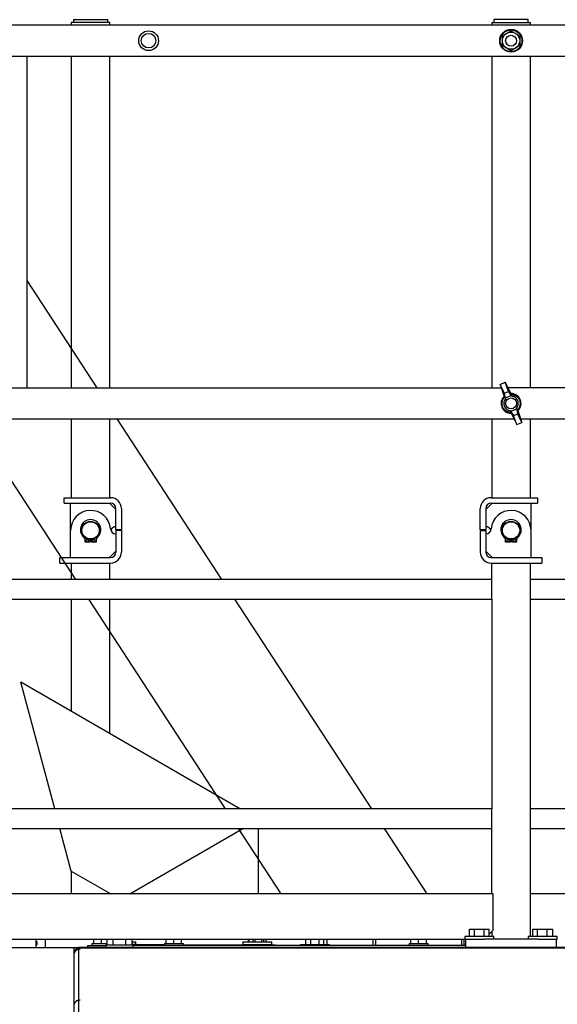
# Model space of a CAD drawing. Extents: x 3264 to 28478, y 2836 to 41588.
# Drawn here: x 8797 to 9390, y 18431 to 19517 of the extents above; entities that cross this region are included whole.
import ezdxf

# ---------------------------------------------------------------- set-up
doc = ezdxf.new("R2010")
doc.units = 0
doc.header["$LTSCALE"] = 100
doc.layers.get('0').update_dxf_attribs({"linetype": 'CONTINUOUS'})

msp = doc.modelspace()

# ---------------------------------------------------------------- linework, layer by layer
at = {"linetype": 'CONTINUOUS'}
for p, q in [((8896.2, 19513.4), (8853.5, 19513.4)), ((8853.5, 19513.4), (8853.5, 19510.4)), ((8855.8, 19516.6), (8893.8, 19516.6)), ((8855.8, 19516.6), (8855.8, 19513.4)), ((8893.8, 19513.4), (8893.8, 19516.6)), ((8896.2, 19510.4), (8896.2, 19513.4)), ((9317.5, 19513.4), (9360.2, 19513.4)), ((9317.5, 19513.4), (9317.5, 19510.4)), ((9357.8, 19516.6), (9319.8, 19516.6)), ((9319.8, 19516.6), (9319.8, 19513.4)), ((9357.8, 19513.4), (9357.8, 19516.6)), ((9360.2, 19510.4), (9360.2, 19513.4)), ((9574.8, 19510.4), (7968.8, 19510.4)), ((8029.7, 19476.4), (9548, 19476.4)), ((8804.7, 19110.4), (8804.7, 19476.4)), ((8853.5, 19476.4), (8853.5, 19110.4)), ((8896.2, 19110.4), (8896.2, 19476.4)), ((9317.5, 19476.4), (9317.5, 19110.4)), ((9360.2, 19110.4), (9360.2, 19476.4)), ((8882, 19110.4), (8804.7, 19228.8)), ((9326.9, 19114.4), (9332.4, 19116.7)), ((9331, 19105.8), (9326.9, 19114.4)), ((9326.9, 19114.4), (9331.3, 19101.1)), ((9332.4, 19116.7), (9338.7, 19104.1)), ((9335.6, 19107.7), (9332.4, 19116.7)), ((8275.6, 19110.4), (9328.2, 19110.4)), ((9331.6, 19100.3), (9331.3, 19101.1)), ((9331.4, 19104.8), (9336, 19106.7)), ((9332.6, 19099.4), (9331.5, 19104.4)), ((9332.6, 19099.4), (9338.9, 19102.1)), ((9548, 19110.4), (9335.5, 19110.4)), ((9338.9, 19102.1), (9336.2, 19106.3)), ((9338.7, 19104.1), (9339, 19103.4)), ((9339.2, 19101.3), (9338.9, 19102.1)), ((9332.9, 19098.7), (9332.6, 19099.4)), ((9338.7, 19084.7), (9338.4, 19085.4)), ((9338.9, 19082.6), (9338.6, 19083.4)), ((9338.7, 19084.7), (9345, 19087.3)), ((9341.4, 19080.4), (9338.7, 19084.7)), ((9338.9, 19082.6), (9345.3, 19070)), ((9341.6, 19080), (9346.3, 19081.9)), ((9345.3, 19070), (9342, 19079)), ((9345, 19087.3), (9344.7, 19088)), ((9346.1, 19082.3), (9345, 19087.3)), ((9346, 19086.4), (9346.3, 19085.6)), ((9346.3, 19085.6), (9350.7, 19072.3)), ((9350.7, 19072.3), (9346.7, 19080.9)), ((8289.4, 19076.4), (9342.1, 19076.4)), ((8858.6, 18899.2), (8742.9, 19076.4)), ((8853.5, 19076.4), (8853.5, 18989.4)), ((8896.2, 18989.4), (8896.2, 19076.4)), ((9019.8, 18899.2), (8904.2, 19076.4)), ((9317.5, 19076.4), (9317.5, 18989.4)), ((9345.3, 19070), (9350.7, 19072.3)), ((9349.4, 19076.4), (9574.8, 19076.4)), ((9360.2, 18989.4), (9360.2, 19076.4)), ((8845.8, 18989.4), (8896.8, 18989.4)), ((8845.8, 18983.4), (8845.8, 18989.4)), ((8845.8, 18983.4), (8896.8, 18983.4)), ((8852.8, 18923.4), (8852.8, 18983.4)), ((8895.8, 18983.4), (8902.8, 18976.4)), ((9310.8, 18976.4), (9317.8, 18983.4)), ((9316.8, 18989.4), (9367.8, 18989.4)), ((9316.8, 18983.4), (9367.8, 18983.4)), ((9360.8, 18923.4), (9360.8, 18983.4)), ((9367.8, 18989.4), (9367.8, 18983.4)), ((8902.8, 18953.9), (8902.8, 18977.4)), ((8908.8, 18977.4), (8908.8, 18953.9)), ((9304.8, 18953.9), (9304.8, 18977.4)), ((9310.8, 18977.4), (9310.8, 18953.9)), ((8902.8, 18957.4), (8902.8, 18957.4)), ((8908.8, 18953.9), (8902.8, 18953.9)), ((8908.8, 18953.4), (8902.8, 18953.4)), ((8902.8, 18953.4), (8902.8, 18929.4)), ((8902.8, 18949.4), (8902.8, 18949.4)), ((8908.8, 18953.4), (8908.8, 18929.4)), ((9310.8, 18953.9), (9304.8, 18953.9)), ((9304.8, 18953.4), (9310.8, 18953.4)), ((9304.8, 18953.4), (9304.8, 18929.4)), ((9310.9, 18957.4), (9310.8, 18957.4)), ((9310.8, 18953.4), (9310.8, 18929.4)), ((9310.8, 18949.4), (9310.9, 18949.4)), ((8868.8, 18940.3), (8868.8, 18944.5)), ((8873.8, 18940.3), (8868.8, 18940.3)), ((8873.8, 18943.4), (8873.8, 18940.3)), ((8875.8, 18940.3), (8875.8, 18943.4)), ((8880.8, 18940.3), (8875.8, 18940.3)), ((8880.8, 18944.5), (8880.8, 18940.3)), ((9332.8, 18940.3), (9332.8, 18944.5)), ((9337.8, 18940.3), (9332.8, 18940.3)), ((9337.8, 18943.4), (9337.8, 18940.3)), ((9339.8, 18940.3), (9339.8, 18943.4)), ((9344.8, 18940.3), (9339.8, 18940.3)), ((9344.8, 18944.5), (9344.8, 18940.3)), ((8895.8, 18923.4), (8902.8, 18930.4)), ((9317.8, 18923.4), (9310.8, 18930.4)), ((8840.8, 18923.4), (8896.8, 18923.4)), ((8840.8, 18917.4), (8840.8, 18923.4)), ((8840.8, 18917.4), (8896.8, 18917.4)), ((8853.5, 18917.4), (8853.5, 18899.2)), ((8896.2, 18899.2), (8896.2, 18917.4)), ((9316.8, 18923.4), (9372.8, 18923.4)), ((9316.8, 18917.4), (9372.8, 18917.4)), ((9317.5, 18877.5), (9317.5, 18917.4)), ((9360.2, 18505.6), (9360.2, 18917.4)), ((9372.8, 18923.4), (9372.8, 18917.4)), ((9317.5, 18899.2), (8300.2, 18899.2)), ((8300.2, 18877.5), (9317.5, 18877.5)), ((8853.5, 18877.5), (8853.5, 18753.6)), ((9023.8, 18646.2), (8872.8, 18877.5)), ((8896.2, 18729), (8896.2, 18877.5)), ((9185, 18646.2), (9034, 18877.5)), ((9317.5, 18877.5), (9317.5, 18646.2)), ((8835.2, 18646.2), (8797.8, 18785.8)), ((9039.5, 18646.2), (8797.8, 18785.8)), ((9317.5, 18646.2), (8300.2, 18646.2)), ((9317.5, 18552.4), (9317.5, 18646.2)), ((8300.2, 18624.5), (9317.5, 18624.5)), ((8853.5, 18577.6), (8841, 18624.5)), ((8918, 18552.4), (9043.6, 18624.9)), ((8918, 18552.4), (9043, 18624.5)), ((9085, 18552.4), (9037.9, 18624.5)), ((9060, 18552.4), (9060, 18624.5)), ((9246.2, 18552.4), (9199.1, 18624.5)), ((8853.5, 18577.8), (8853.5, 18552.4)), ((8853.5, 18577.6), (8897.3, 18552.4)), ((9319, 18552.4), (8298.6, 18552.4)), ((8896.2, 18552.4), (8896.2, 18553)), ((9319, 18512.4), (9319, 18552.4)), ((9438, 18552.4), (9360.2, 18552.4)), ((9319.8, 18505.6), (9287.8, 18505.6)), ((9287.8, 18505.6), (9287.8, 18502.4)), ((9292.9, 18513.6), (9314.8, 18513.6)), ((9292.9, 18505.6), (9292.9, 18513.6)), ((9298.4, 18505.6), (9298.4, 18513.6)), ((9309.3, 18505.6), (9309.3, 18513.6)), ((9314.8, 18505.6), (9314.8, 18513.6)), ((9314.8, 18508.1), (9319, 18512.4)), ((9317.5, 18510.8), (9317.5, 18505.6)), ((9319.8, 18502.4), (9319.8, 18505.6)), ((9389.8, 18505.6), (9357.8, 18505.6)), ((9357.8, 18505.6), (9357.8, 18502.4)), ((9362.9, 18513.6), (9384.8, 18513.6)), ((9362.9, 18505.6), (9362.9, 18513.6)), ((9367.8, 18505.6), (9367.8, 18513.6)), ((9378.8, 18505.6), (9378.8, 18513.6)), ((9384.8, 18505.6), (9384.8, 18513.6)), ((9389.8, 18502.4), (9389.8, 18505.6)), ((7856.8, 18493.4), (8863.2, 18493.4)), ((8329.9, 18502.4), (9287.8, 18502.4)), ((8814.8, 18493.4), (8814.8, 18502.4)), ((8815.8, 18499.8), (8814.8, 18499.8)), ((8814.8, 18496.6), (8815.8, 18496.6)), ((8815.8, 18496.6), (8815.8, 18499.8)), ((8824.8, 18502.4), (8824.8, 18493.4)), ((8856.8, 18398.4), (8856.8, 18493.4)), ((8861.8, 18493), (9641.8, 18493)), ((8861.8, 17220.3), (8861.8, 18493)), ((8863.2, 18493), (8863.2, 18493.4)), ((9501.8, 18493.4), (8863.2, 18493.4)), ((8871.8, 18495.7), (8891.8, 18495.7)), ((8871.8, 18493.4), (8871.8, 18495.7)), ((8876.3, 18497.7), (8893, 18497.7)), ((8876.3, 18497.7), (8876.3, 18495.7)), ((8878.3, 18497.7), (8878.3, 18502.4)), ((8886.8, 18497.7), (8886.8, 18502.4)), ((8891.8, 18496.4), (8921.8, 18496.4)), ((8891.8, 18496.4), (8891.8, 18493.4)), ((8893, 18496.4), (8893, 18502.4)), ((8899.9, 18496.4), (8899.9, 18502.4)), ((8913.8, 18496.4), (8913.8, 18502.4)), ((8920.7, 18496.4), (8920.7, 18502.4)), ((8920.7, 18499.8), (8924.8, 18499.8)), ((8924.8, 18496.6), (8920.7, 18496.6)), ((8956.3, 18496.4), (8921.8, 18496.4)), ((8921.8, 18493.4), (8921.8, 18496.4)), ((9288.8, 18495.7), (8921.8, 18495.7)), ((8924.8, 18496.6), (8924.8, 18499.8)), ((8956.3, 18497.7), (8977.3, 18497.7)), ((8956.3, 18497.7), (8956.3, 18495.7)), ((8958.3, 18497.7), (8958.3, 18502.4)), ((8966.8, 18497.7), (8966.8, 18502.4)), ((8975.3, 18497.7), (8975.3, 18502.4)), ((8977.3, 18495.7), (8977.3, 18497.7)), ((8977.3, 18496.4), (9078.8, 18496.4)), ((9042.8, 18499.8), (9074.8, 18499.8)), ((9042.8, 18499.8), (9042.8, 18496.6)), ((9042.8, 18496.6), (9074.8, 18496.6)), ((9049, 18499.8), (9049, 18502.4)), ((9049, 18496.4), (9049, 18496.6)), ((9049.4, 18502.4), (9049.4, 18499.8)), ((9053.9, 18502.4), (9053.9, 18499.8)), ((9053.9, 18496.6), (9053.9, 18496.4)), ((9056.3, 18499.8), (9056.3, 18502.4)), ((9063.7, 18499.8), (9063.7, 18502.4)), ((9063.7, 18496.4), (9063.7, 18496.6)), ((9065.8, 18499.8), (9065.8, 18502.4)), ((9068.7, 18499.8), (9068.7, 18502.4)), ((9068.7, 18496.4), (9068.7, 18496.6)), ((9074.8, 18496.6), (9074.8, 18499.8)), ((9078.8, 18496.4), (9078.8, 18495.7)), ((9106.3, 18496.6), (9138.3, 18496.6)), ((9106.3, 18496.6), (9106.3, 18495.7)), ((9112.5, 18496.6), (9112.5, 18502.4)), ((9117.4, 18502.4), (9117.4, 18496.6)), ((9127.2, 18496.6), (9127.2, 18502.4)), ((9132.2, 18496.6), (9132.2, 18502.4)), ((9135.8, 18496.6), (9135.8, 18502.4)), ((9138.3, 18495.7), (9138.3, 18496.6)), ((9186.8, 18495.7), (9186.8, 18502.4)), ((9189.1, 18502.4), (9189.1, 18495.7)), ((9226.3, 18497.7), (9247.3, 18497.7)), ((9226.3, 18497.7), (9226.3, 18495.7)), ((9228.3, 18497.7), (9228.3, 18502.4)), ((9236.8, 18497.7), (9236.8, 18502.4)), ((9245.3, 18497.7), (9245.3, 18502.4)), ((9247.3, 18495.7), (9247.3, 18497.7)), ((9284.5, 18495.7), (9284.5, 18502.4)), ((9286.8, 18502.4), (9286.8, 18495.7)), ((9287.8, 18502.4), (9309.4, 18502.4)), ((9288.8, 18493.4), (9288.8, 18502.4)), ((9368.3, 18502.4), (9309.4, 18502.4)), ((9368.3, 18502.4), (9389.8, 18502.4)), ((9388.8, 18493.4), (9388.8, 18502.4)), ((8856.8, 18490.2), (8857.8, 18490.2))]:
    msp.add_line(p, q, dxfattribs=at)
for points in [[(9339, 19103.4), (9339, 19103.3), (9339, 19103.2), (9339, 19103.1), (9339, 19103), (9339.1, 19102.9), (9339.1, 19102.9), (9339.1, 19102.8), (9339.1, 19102.7), (9339.1, 19102.6), (9339.1, 19102.5), (9339.1, 19102.4), (9339.1, 19102.4), (9339.1, 19102.3), (9339.1, 19102.2), (9339.1, 19102.1), (9339.1, 19102), (9339.2, 19101.9), (9339.2, 19101.9), (9339.2, 19101.8), (9339.2, 19101.7), (9339.2, 19101.6), (9339.2, 19101.5), (9339.2, 19101.4), (9339.2, 19101.3)], [(9344.7, 19088), (9344.8, 19087.9), (9344.8, 19087.8), (9344.9, 19087.8), (9344.9, 19087.7), (9345, 19087.6), (9345.1, 19087.6), (9345.1, 19087.5), (9345.2, 19087.5), (9345.2, 19087.4), (9345.3, 19087.3), (9345.3, 19087.3), (9345.4, 19087.2), (9345.4, 19087.1), (9345.5, 19087.1), (9345.5, 19087), (9345.6, 19086.9), (9345.6, 19086.9), (9345.7, 19086.8), (9345.7, 19086.7), (9345.8, 19086.7), (9345.9, 19086.6), (9345.9, 19086.5), (9346, 19086.5), (9346, 19086.4)], [(9886.7, 18899.2), (9846.1, 18899.2), (9805, 18899.2), (9764.6, 18899.2), (9725, 18899.2), (9686, 18899.2), (9638.1, 18899.2), (9557.8, 18899.2), (9460, 18899.2), (9360.2, 18899.2)], [(9360.2, 18877.5), (9425.5, 18877.5), (9506.3, 18877.5), (9581.9, 18877.5), (9639.1, 18877.5), (9682.2, 18877.5), (9724.8, 18877.5), (9768.2, 18877.5), (9809.7, 18877.5), (9849.4, 18877.5), (9886.7, 18877.5)], [(9873, 18646.2), (9841.1, 18646.2), (9804.3, 18646.2), (9764.6, 18646.2), (9725, 18646.2), (9686, 18646.2), (9638.1, 18646.2), (9557.8, 18646.2), (9460, 18646.2), (9360.2, 18646.2)], [(9360.2, 18624.5), (9407.2, 18624.5), (9458.8, 18624.5)]]:
    msp.add_lwpolyline(points, dxfattribs=at)
for centre, radius in [((8938.8, 19493.4), 10.9), ((9338.8, 19493.4), 12.5), ((9338.8, 19493.4), 12.4), ((9338.8, 19493.4), 12), ((9338.8, 19493.4), 9.5), ((8938.8, 19493.4), 8.05), ((9338.8, 19493.4), 6), ((9338.8, 19093.4), 6), ((8874.8, 18953.4), 10), ((8874.8, 18953.4), 9.5), ((9338.8, 18953.4), 10), ((9338.8, 18953.4), 9.5), ((8871.3, 18942.3), 1.25), ((8878.3, 18942.3), 1.25), ((9335.3, 18942.3), 1.25), ((9342.3, 18942.3), 1.25)]:
    msp.add_circle(centre, radius, dxfattribs=at)
for centre, radius, start, end in [((9338.8, 19093.4), 11, 133.92, 270.1744), ((9338.8, 19093.4), 11, 314.0832, 91.2375), ((8896.8, 18977.4), 12, 0, 90), ((8896.8, 18977.4), 6, 0, 90), ((9316.8, 18977.4), 12, 90, 180), ((9316.8, 18977.4), 6, 90, 180), ((8874.8, 18953.4), 22, 4.096, 180), ((9338.8, 18953.4), 22, 0, 175.904), ((8874.8, 18954), 11.3, 302.1509, 237.8491), ((9338.8, 18954), 11.3, 302.1509, 237.8491), ((8902.8, 18955.4), 6, 184.096, 270), ((8902.8, 18951.4), 6, 90, 160.5285), ((9310.9, 18951.4), 6, 19.4715, 90), ((9310.9, 18955.4), 6, 270, 355.904), ((8896.8, 18929.4), 6, 270, 0), ((8896.8, 18929.4), 12, 270, 0), ((9316.8, 18929.4), 12, 180, 270), ((9316.8, 18929.4), 6, 180, 270)]:
    msp.add_arc(centre, radius, start, end, dxfattribs=at)
for points in [[(9334.1, 19501.6), (9334.7, 19501.9), (9338.3, 19504), (9338.8, 19504.3)], [(9338.8, 19504.3), (9339.4, 19504), (9343, 19501.9), (9343.6, 19501.6)], [(9329.3, 19498.9), (9329.9, 19499.2), (9333.5, 19501.3), (9334.1, 19501.6)], [(9329.3, 19493.4), (9329.3, 19494), (9329.3, 19498.2), (9329.3, 19498.9)], [(9329.3, 19487.9), (9329.3, 19488.5), (9329.3, 19492.7), (9329.3, 19493.4)], [(9343.6, 19501.6), (9344.2, 19501.3), (9347.8, 19499.2), (9348.3, 19498.9)], [(9348.3, 19498.9), (9348.3, 19498.2), (9348.3, 19494), (9348.3, 19493.4)], [(9348.3, 19493.4), (9348.3, 19492.7), (9348.3, 19488.5), (9348.3, 19487.9)], [(9334.1, 19485.1), (9333.5, 19485.5), (9329.9, 19487.6), (9329.3, 19487.9)], [(9338.8, 19482.4), (9338.3, 19482.7), (9334.7, 19484.8), (9334.1, 19485.1)], [(9343.6, 19485.1), (9343, 19484.8), (9339.4, 19482.7), (9338.8, 19482.4)], [(9348.3, 19487.9), (9347.8, 19487.6), (9344.2, 19485.5), (9343.6, 19485.1)], [(9331.6, 19100.3), (9332, 19099.8), (9332.5, 19099.3), (9332.9, 19098.7)], [(9338.4, 19085.4), (9338.5, 19084.7), (9338.6, 19084), (9338.6, 19083.4)]]:
    msp.add_open_spline(points, degree=3, dxfattribs=at)
for points, knots in [([(9329.6, 19089.5), (9329.5, 19089.6), (9329.4, 19089.9), (9329.3, 19090.3), (9329.2, 19090.7), (9329.1, 19091.1), (9329, 19091.5), (9328.9, 19092), (9328.9, 19092.4), (9328.8, 19092.9), (9328.8, 19093.4), (9328.8, 19093.8), (9328.9, 19094.3), (9328.9, 19094.8), (9329, 19095.3), (9329.1, 19095.8), (9329.2, 19096.3), (9329.4, 19096.8), (9329.6, 19097.2), (9329.8, 19097.7), (9330.1, 19098.2), (9330.3, 19098.6), (9330.6, 19099.1), (9330.9, 19099.5), (9331.2, 19099.9), (9331.5, 19100.2), (9331.6, 19100.3)], [0, 0, 0, 0, 0.400772, 0.809774, 1.227716, 1.655267, 2.092389, 2.536753, 2.988976, 3.45004, 3.920832, 4.398487, 4.881717, 5.371712, 5.869614, 6.374294, 6.882048, 7.394087, 7.911774, 8.434635, 8.957722, 9.481955, 10.008799, 10.538551, 11.066021, 11.59162, 11.59162, 11.59162, 11.59162]), ([(9331.5, 19104.4), (9331.5, 19104.4), (9331.5, 19104.5), (9331.5, 19104.6), (9331.4, 19104.7), (9331.3, 19104.9), (9331.3, 19105), (9331.2, 19105.3), (9331.2, 19105.4), (9331.1, 19105.5), (9331.1, 19105.5), (9331, 19105.6), (9331, 19105.7), (9331, 19105.8), (9331, 19105.8)], [0, 0, 0, 0, 0.094313, 0.213303, 0.357153, 0.525968, 0.719811, 0.938722, 1.044194, 1.146327, 1.245125, 1.340593, 1.432737, 1.521566, 1.521566, 1.521566, 1.521566]), ([(9336.2, 19106.3), (9336.2, 19106.3), (9336.2, 19106.4), (9336.1, 19106.5), (9336, 19106.6), (9336, 19106.8), (9335.9, 19107), (9335.8, 19107.2), (9335.8, 19107.3), (9335.7, 19107.4), (9335.7, 19107.5), (9335.7, 19107.5), (9335.6, 19107.6), (9335.6, 19107.7), (9335.6, 19107.7)], [0, 0, 0, 0, 0.094313, 0.213303, 0.357153, 0.525968, 0.719811, 0.938722, 1.044194, 1.146327, 1.245125, 1.340593, 1.432737, 1.521566, 1.521566, 1.521566, 1.521566]), ([(9339, 19103.4), (9339.1, 19103.4), (9339.4, 19103.3), (9339.8, 19103.3), (9340.2, 19103.3), (9340.5, 19103.2), (9340.9, 19103.1), (9341.3, 19103), (9341.7, 19102.9), (9342.1, 19102.8), (9342.5, 19102.7), (9342.9, 19102.5), (9343.3, 19102.3), (9343.7, 19102.1), (9344.1, 19101.9), (9344.4, 19101.6), (9344.8, 19101.4), (9345.2, 19101.1), (9345.5, 19100.8), (9345.9, 19100.4), (9346.2, 19100.1), (9346.5, 19099.7), (9346.8, 19099.3), (9347.1, 19098.9), (9347.4, 19098.5), (9347.6, 19098.1), (9347.9, 19097.6), (9348.1, 19097.2), (9348.2, 19096.7), (9348.4, 19096.2), (9348.5, 19095.8), (9348.6, 19095.3), (9348.7, 19094.8), (9348.8, 19094.3), (9348.8, 19093.8), (9348.8, 19093.3), (9348.8, 19092.9), (9348.8, 19092.4), (9348.7, 19091.9), (9348.6, 19091.5), (9348.5, 19091), (9348.4, 19090.6), (9348.3, 19090.2), (9348.1, 19089.8), (9348, 19089.4), (9347.8, 19089), (9347.6, 19088.6), (9347.4, 19088.3), (9347.2, 19087.9), (9347, 19087.6), (9346.8, 19087.3), (9346.5, 19087), (9346.3, 19086.7), (9346.1, 19086.5), (9346, 19086.4)], [0, 0, 0, 0, 0.393705, 0.781012, 1.162364, 1.54303, 1.930121, 2.324398, 2.726547, 3.137218, 3.55702, 3.986235, 4.421609, 4.862863, 5.31095, 5.766781, 6.228861, 6.695433, 7.167555, 7.646255, 8.13003, 8.616076, 9.105534, 9.599571, 10.096331, 10.593247, 11.091569, 11.592548, 12.09335, 12.591129, 13.087125, 13.582592, 14.07839, 14.569636, 15.055382, 15.536765, 16.014955, 16.489826, 16.957241, 17.417603, 17.871888, 18.321105, 18.763614, 19.197839, 19.62456, 20.044604, 20.457818, 20.861537, 21.256046, 21.641932, 22.020409, 22.401505, 22.789065, 23.18365, 23.18365, 23.18365, 23.18365]), ([(9344.7, 19088), (9344.8, 19088), (9345, 19088.2), (9345.2, 19088.5), (9345.3, 19088.7), (9345.5, 19089), (9345.7, 19089.3), (9345.9, 19089.6), (9346, 19089.9), (9346.2, 19090.2), (9346.3, 19090.5), (9346.4, 19090.9), (9346.5, 19091.2), (9346.6, 19091.6), (9346.7, 19092), (9346.8, 19092.4), (9346.8, 19092.8), (9346.8, 19093.2), (9346.8, 19093.6), (9346.8, 19094), (9346.8, 19094.4), (9346.7, 19094.8), (9346.6, 19095.2), (9346.5, 19095.6), (9346.4, 19096), (9346.2, 19096.4), (9346, 19096.8), (9345.9, 19097.2), (9345.6, 19097.5), (9345.4, 19097.9), (9345.2, 19098.2), (9344.9, 19098.5), (9344.6, 19098.8), (9344.4, 19099.1), (9344.1, 19099.4), (9343.8, 19099.7), (9343.4, 19099.9), (9343.1, 19100.1), (9342.8, 19100.3), (9342.5, 19100.5), (9342.1, 19100.6), (9341.8, 19100.8), (9341.5, 19100.9), (9341.1, 19101), (9340.8, 19101.1), (9340.5, 19101.2), (9340.2, 19101.2), (9339.9, 19101.3), (9339.6, 19101.3), (9339.3, 19101.3), (9339.2, 19101.3)], [0, 0, 0, 0, 0.327656, 0.649478, 0.967911, 1.292283, 1.62427, 1.964419, 2.312877, 2.667252, 3.027664, 3.394875, 3.769437, 4.149033, 4.533454, 4.92363, 5.32045, 5.722175, 6.126308, 6.533928, 6.946108, 7.363085, 7.780289, 8.197785, 8.616743, 9.038323, 9.460063, 9.879506, 10.29782, 10.715983, 11.130954, 11.542135, 11.950623, 12.356766, 12.757247, 13.152325, 13.542975, 13.929264, 14.308705, 14.681829, 15.049516, 15.412095, 15.766633, 16.113022, 16.451829, 16.783658, 17.10915, 17.429223, 17.751186, 18.078502, 18.078502, 18.078502, 18.078502]), ([(9338.6, 19083.4), (9338.5, 19083.4), (9338.1, 19083.4), (9337.7, 19083.4), (9337.3, 19083.5), (9336.8, 19083.6), (9336.4, 19083.7), (9335.9, 19083.8), (9335.5, 19083.9), (9335.1, 19084.1), (9334.7, 19084.2), (9334.3, 19084.4), (9333.9, 19084.6), (9333.5, 19084.9), (9333.2, 19085.1), (9332.8, 19085.3), (9332.5, 19085.6), (9332.2, 19085.9), (9331.9, 19086.2), (9331.6, 19086.4), (9331.3, 19086.7), (9331.1, 19087), (9330.8, 19087.3), (9330.6, 19087.6), (9330.4, 19088), (9330.2, 19088.3), (9330, 19088.6), (9329.9, 19088.9), (9329.7, 19089.2), (9329.6, 19089.5), (9329.6, 19089.5)], [0, 0, 0, 0, 0.45324, 0.904863, 1.355779, 1.806925, 2.25924, 2.71122, 3.159533, 3.60499, 4.048491, 4.490948, 4.930077, 5.363815, 5.79295, 6.218294, 6.640582, 7.057457, 7.468072, 7.873084, 8.273175, 8.668148, 9.055992, 9.437096, 9.812046, 10.181322, 10.543818, 10.899438, 11.248577, 11.591653, 11.591653, 11.591653, 11.591653]), ([(9332.9, 19098.7), (9332.8, 19098.7), (9332.6, 19098.4), (9332.4, 19098.1), (9332.1, 19097.8), (9331.9, 19097.4), (9331.7, 19097.1), (9331.5, 19096.7), (9331.4, 19096.3), (9331.2, 19095.9), (9331.1, 19095.6), (9331, 19095.2), (9330.9, 19094.8), (9330.9, 19094.4), (9330.8, 19094), (9330.8, 19093.7), (9330.8, 19093.3), (9330.8, 19092.9), (9330.9, 19092.6), (9330.9, 19092.2), (9331, 19091.9), (9331, 19091.5), (9331.1, 19091.2), (9331.2, 19090.9), (9331.3, 19090.6), (9331.4, 19090.4), (9331.4, 19090.3)], [0, 0, 0, 0, 0.411369, 0.824768, 1.237903, 1.648477, 2.057576, 2.466297, 2.873764, 3.27648, 3.675269, 4.071157, 4.464363, 4.851551, 5.232943, 5.609401, 5.981796, 6.348153, 6.707182, 7.059582, 7.40609, 7.746993, 8.080461, 8.40663, 8.726, 9.039101, 9.039101, 9.039101, 9.039101]), ([(9331.4, 19090.3), (9331.5, 19090.2), (9331.6, 19090), (9331.7, 19089.7), (9331.8, 19089.4), (9332, 19089.2), (9332.2, 19088.9), (9332.4, 19088.6), (9332.6, 19088.3), (9332.8, 19088), (9333.1, 19087.8), (9333.4, 19087.5), (9333.6, 19087.3), (9333.9, 19087), (9334.3, 19086.8), (9334.6, 19086.6), (9334.9, 19086.4), (9335.3, 19086.2), (9335.6, 19086), (9336, 19085.9), (9336.4, 19085.7), (9336.8, 19085.6), (9337.2, 19085.5), (9337.6, 19085.4), (9338, 19085.4), (9338.3, 19085.4), (9338.4, 19085.4)], [0, 0, 0, 0, 0.313215, 0.632796, 0.959229, 1.292934, 1.632903, 1.979079, 2.332163, 2.692559, 3.05819, 3.429121, 3.806151, 4.189622, 4.576731, 4.967624, 5.363266, 5.764483, 6.168154, 6.573266, 6.980897, 7.392104, 7.804757, 8.216142, 8.627362, 9.039528, 9.039528, 9.039528, 9.039528]), ([(9342, 19079), (9342, 19079), (9342, 19079.1), (9342, 19079.2), (9341.9, 19079.3), (9341.9, 19079.3), (9341.9, 19079.5), (9341.8, 19079.5), (9341.7, 19079.8), (9341.7, 19079.9), (9341.6, 19080.1), (9341.5, 19080.2), (9341.5, 19080.3), (9341.4, 19080.4), (9341.4, 19080.4)], [0, 0, 0, 0, 0.088828, 0.180973, 0.276441, 0.375239, 0.477371, 0.582844, 0.801755, 0.995597, 1.164412, 1.308263, 1.427252, 1.521566, 1.521566, 1.521566, 1.521566]), ([(9346.7, 19080.9), (9346.7, 19080.9), (9346.6, 19081), (9346.6, 19081.1), (9346.6, 19081.2), (9346.5, 19081.3), (9346.5, 19081.4), (9346.5, 19081.4), (9346.4, 19081.7), (9346.3, 19081.8), (9346.2, 19082), (9346.2, 19082.1), (9346.1, 19082.2), (9346.1, 19082.3), (9346.1, 19082.3)], [0, 0, 0, 0, 0.088828, 0.180973, 0.276441, 0.375239, 0.477371, 0.582844, 0.801755, 0.995597, 1.164412, 1.308263, 1.427252, 1.521566, 1.521566, 1.521566, 1.521566]), ([(8863.2, 18493.4), (8863.2, 18493.4), (8863.1, 18493.4), (8862.9, 18493.4), (8862.8, 18493.3), (8862.6, 18493.3), (8862.5, 18493.3), (8862.3, 18493.3), (8862.1, 18493.3), (8862, 18493.2), (8861.8, 18493.2), (8861.7, 18493.2), (8861.5, 18493.1), (8861.4, 18493.1), (8861.2, 18493), (8861.1, 18493), (8860.9, 18492.9), (8860.8, 18492.9), (8860.6, 18492.8), (8860.5, 18492.8), (8860.4, 18492.7), (8860.2, 18492.6), (8860.1, 18492.5), (8859.9, 18492.5), (8859.8, 18492.4), (8859.7, 18492.3), (8859.6, 18492.2), (8859.4, 18492.1), (8859.3, 18492), (8859.2, 18491.9), (8859.1, 18491.8), (8858.9, 18491.7), (8858.8, 18491.6), (8858.7, 18491.5), (8858.6, 18491.4), (8858.5, 18491.3), (8858.4, 18491.1), (8858.3, 18491), (8858.2, 18490.9), (8858.1, 18490.8), (8858, 18490.7), (8857.9, 18490.5), (8857.8, 18490.4), (8857.7, 18490.3), (8857.7, 18490.1), (8857.6, 18490), (8857.5, 18489.8), (8857.5, 18489.7), (8857.4, 18489.6), (8857.3, 18489.4), (8857.3, 18489.3), (8857.2, 18489.1), (8857.2, 18489), (8857.1, 18488.8), (8857.1, 18488.7), (8857, 18488.5), (8857, 18488.4), (8857, 18488.2), (8856.9, 18488.1), (8856.9, 18487.9), (8856.9, 18487.8), (8856.9, 18487.6), (8856.9, 18487.4), (8856.8, 18487.3), (8856.8, 18487.1), (8856.8, 18487), (8856.8, 18487)], [0, 0, 0, 0, 0.157077, 0.314153, 0.471228, 0.628304, 0.785379, 0.942454, 1.099529, 1.256603, 1.413677, 1.570753, 1.727829, 1.884905, 2.041981, 2.199057, 2.356132, 2.513206, 2.670281, 2.827356, 2.984432, 3.141508, 3.298584, 3.455659, 3.612734, 3.769809, 3.926883, 4.083959, 4.241034, 4.398111, 4.555187, 4.712262, 4.869337, 5.026412, 5.183486, 5.340562, 5.497637, 5.654714, 5.81179, 5.968865, 6.12594, 6.283015, 6.440089, 6.597164, 6.75424, 6.911316, 7.068393, 7.225468, 7.382543, 7.539618, 7.696692, 7.853767, 8.010843, 8.16792, 8.324996, 8.482071, 8.639146, 8.796221, 8.953295, 9.110369, 9.267445, 9.42452, 9.581596, 9.738671, 9.895747, 10.052823, 10.052823, 10.052823, 10.052823]), ([(8863.2, 18491.5), (8863.2, 18491.5), (8863.1, 18491.5), (8862.9, 18491.5), (8862.7, 18491.5), (8862.6, 18491.5), (8862.4, 18491.5), (8862.2, 18491.4), (8862.1, 18491.4), (8861.9, 18491.4), (8861.7, 18491.4), (8861.6, 18491.3), (8861.4, 18491.3), (8861.3, 18491.3), (8861.1, 18491.2), (8860.9, 18491.2), (8860.8, 18491.1), (8860.6, 18491.1), (8860.5, 18491), (8860.3, 18491), (8860.2, 18490.9), (8860, 18490.9), (8859.9, 18490.8), (8859.8, 18490.8), (8859.6, 18490.7), (8859.5, 18490.6), (8859.3, 18490.6), (8859.2, 18490.5), (8859.1, 18490.4), (8859, 18490.3), (8858.8, 18490.2), (8858.7, 18490.2), (8858.6, 18490.1), (8858.5, 18490), (8858.4, 18489.9), (8858.3, 18489.8), (8858.2, 18489.7), (8858.1, 18489.6), (8858, 18489.5), (8857.9, 18489.4), (8857.8, 18489.3), (8857.7, 18489.2), (8857.6, 18489.1), (8857.5, 18489), (8857.5, 18488.9), (8857.4, 18488.8), (8857.3, 18488.7), (8857.3, 18488.6), (8857.2, 18488.5), (8857.2, 18488.4), (8857.1, 18488.2), (8857.1, 18488.1), (8857, 18488), (8857, 18487.9), (8856.9, 18487.8), (8856.9, 18487.7), (8856.9, 18487.5), (8856.9, 18487.4), (8856.9, 18487.3), (8856.8, 18487.2), (8856.8, 18487.1), (8856.8, 18487), (8856.8, 18487)], [0, 0, 0, 0, 0.167542, 0.33503, 0.502408, 0.669619, 0.836606, 1.003313, 1.169683, 1.33566, 1.50119, 1.66622, 1.830697, 1.99457, 2.157787, 2.3203, 2.482057, 2.643012, 2.80312, 2.962338, 3.120625, 3.277942, 3.434249, 3.589508, 3.743686, 3.896748, 4.048668, 4.199421, 4.348983, 4.497332, 4.644448, 4.790315, 4.934917, 5.078247, 5.220301, 5.361077, 5.500575, 5.638801, 5.775759, 5.911459, 6.045918, 6.179157, 6.3112, 6.442076, 6.571815, 6.700452, 6.828025, 6.954574, 7.08015, 7.204804, 7.328593, 7.451573, 7.573806, 7.695356, 7.816289, 7.936678, 8.056594, 8.176115, 8.295317, 8.414279, 8.533079, 8.651798, 8.651798, 8.651798, 8.651798]), ([(8863.2, 18435.2), (8863.2, 18435.2), (8863.1, 18435.2), (8862.9, 18435.2), (8862.8, 18435.2), (8862.6, 18435.2), (8862.5, 18435.2), (8862.3, 18435.2), (8862.1, 18435.2), (8862, 18435.2), (8861.8, 18435.1), (8861.7, 18435.1), (8861.5, 18435.1), (8861.4, 18435), (8861.2, 18435), (8861.1, 18435), (8860.9, 18434.9), (8860.8, 18434.9), (8860.6, 18434.9), (8860.5, 18434.8), (8860.4, 18434.8), (8860.2, 18434.7), (8860.1, 18434.7), (8859.9, 18434.6), (8859.8, 18434.5), (8859.7, 18434.5), (8859.6, 18434.4), (8859.4, 18434.4), (8859.3, 18434.3), (8859.2, 18434.2), (8859.1, 18434.1), (8858.9, 18434.1), (8858.8, 18434), (8858.7, 18433.9), (8858.6, 18433.8), (8858.5, 18433.8), (8858.4, 18433.7), (8858.3, 18433.6), (8858.2, 18433.5), (8858.1, 18433.4), (8858, 18433.3), (8857.9, 18433.2), (8857.8, 18433.1), (8857.7, 18433.1), (8857.7, 18433), (8857.6, 18432.9), (8857.5, 18432.8), (8857.5, 18432.7), (8857.4, 18432.6), (8857.3, 18432.5), (8857.3, 18432.4), (8857.2, 18432.3), (8857.2, 18432.1), (8857.1, 18432), (8857.1, 18431.9), (8857, 18431.8), (8857, 18431.7), (8857, 18431.6), (8856.9, 18431.5), (8856.9, 18431.4), (8856.9, 18431.3), (8856.9, 18431.2), (8856.9, 18431.1), (8856.8, 18430.9), (8856.8, 18430.8), (8856.8, 18430.8), (8856.8, 18430.7)], [0, 0, 0, 0, 0.157069, 0.314086, 0.471004, 0.627776, 0.784357, 0.940699, 1.096756, 1.25248, 1.407828, 1.562755, 1.717217, 1.871172, 2.024578, 2.17739, 2.329569, 2.481074, 2.631865, 2.781906, 2.931162, 3.0796, 3.227184, 3.373884, 3.519667, 3.664503, 3.808364, 3.951228, 4.093071, 4.233873, 4.373615, 4.512279, 4.64985, 4.786312, 4.921654, 5.05587, 5.188957, 5.320913, 5.451738, 5.581434, 5.710005, 5.837459, 5.963805, 6.089059, 6.213242, 6.336375, 6.45848, 6.579583, 6.699715, 6.818905, 6.93719, 7.05461, 7.171208, 7.28703, 7.402123, 7.516538, 7.630325, 7.74354, 7.856239, 7.968484, 8.080336, 8.191859, 8.303117, 8.414176, 8.5251, 8.635957, 8.635957, 8.635957, 8.635957])]:
    msp.add_open_spline(points, degree=3, knots=knots, dxfattribs=at)

doc.saveas('drawing.dxf')
